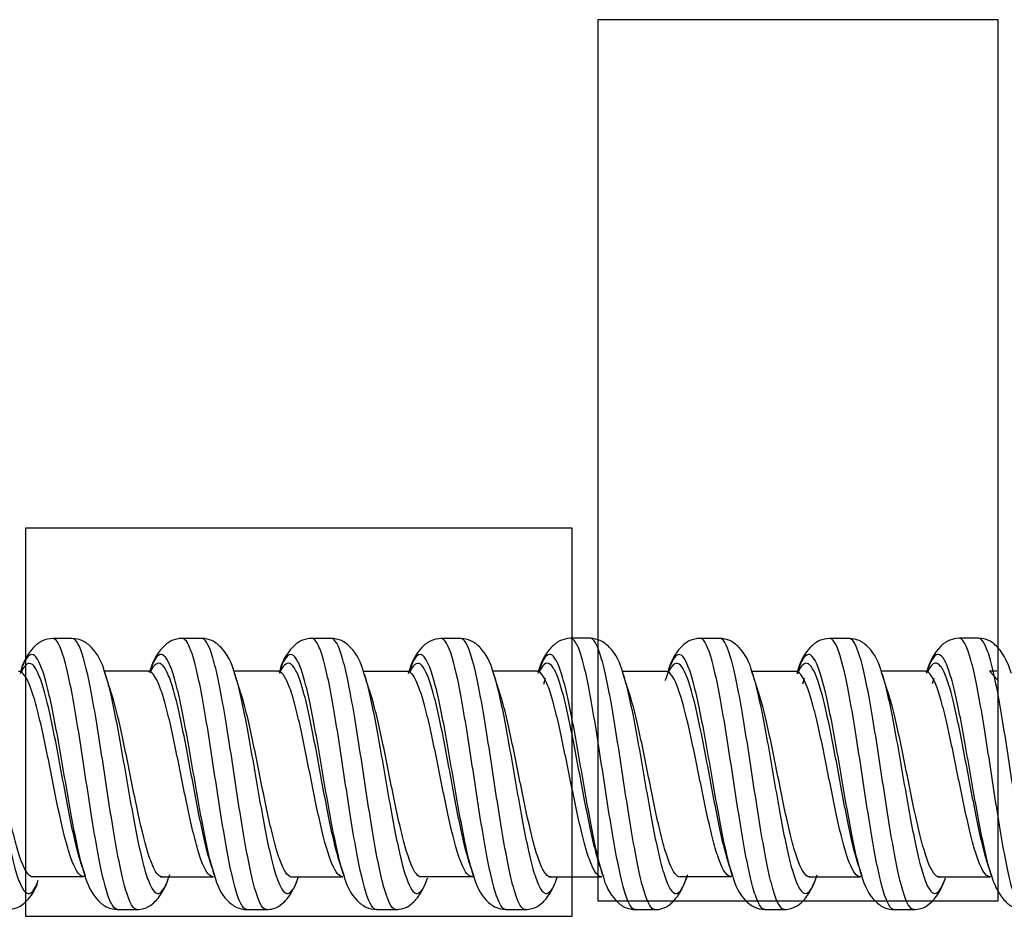
# Model space of a CAD drawing. Units: inches. Extents: x 0.3 to 16.7, y 0.3 to 10.7.
# Drawn here: x 3.8 to 4, y 9.8 to 10.1 of the extents above; entities that cross this region are included whole.
import ezdxf

# ---------------------------------------------------------------- set-up
doc = ezdxf.new("R2010")
doc.units = ezdxf.units.IN
doc.header["$MEASUREMENT"] = 0
doc.layers.add('GEOM', color=7, linetype='CONTINUOUS', lineweight=30)

msp = doc.modelspace()

# ---------------------------------------------------------------- linework, layer by layer
at = {"layer": 'GEOM', "linetype": 'Continuous'}
for p, q in [((4.04817, 10.07943), (3.93744, 10.07943)), ((3.93744, 10.07943), (3.93744, 9.83589)), ((4.04817, 9.83589), (4.04817, 10.07943)), ((3.93038, 9.93889), (3.7792, 9.93889)), ((3.7792, 9.93889), (3.7792, 9.83157)), ((3.93038, 9.83157), (3.93038, 9.93889)), ((3.7779, 9.8993), (3.77783, 9.89909)), ((3.80095, 9.89951), (3.80124, 9.89862)), ((3.81328, 9.8992), (3.81313, 9.89932)), ((3.81364, 9.89932), (3.81358, 9.89914)), ((3.81398, 9.90029), (3.81364, 9.89933)), ((3.84912, 9.8992), (3.84899, 9.89931)), ((3.87281, 9.89872), (3.87301, 9.89807)), ((3.88492, 9.89918), (3.88479, 9.89927)), ((3.88527, 9.89923), (3.88522, 9.89906)), ((3.92073, 9.89921), (3.9206, 9.89932)), ((3.94407, 9.89971), (3.94441, 9.89869)), ((3.9565, 9.89916), (3.95634, 9.89929)), ((3.95711, 9.89994), (3.95682, 9.89909)), ((3.99243, 9.89927), (3.99218, 9.89929)), ((3.99231, 9.89919), (3.99219, 9.89929)), ((4.02812, 9.89921), (4.02798, 9.89933)), ((4.04778, 9.8993), (4.04572, 9.8993)), ((4.0481, 9.89688), (4.04586, 9.89929)), ((3.92256, 9.89579), (3.92303, 9.89749)), ((3.99415, 9.89582), (3.99462, 9.89748)), ((4.02998, 9.89592), (4.03042, 9.89752)), ((3.83071, 9.84525), (3.83137, 9.84318)), ((3.97395, 9.84517), (3.97376, 9.84573)), ((3.79528, 9.84254), (3.79541, 9.84265)), ((3.79553, 9.84257), (3.79529, 9.84254)), ((3.83107, 9.84251), (3.83122, 9.84263)), ((3.83139, 9.84314), (3.83154, 9.84265)), ((3.83154, 9.84265), (3.83139, 9.84312)), ((3.8669, 9.84253), (3.86701, 9.84262)), ((3.90268, 9.84254), (3.9031, 9.84258)), ((3.93848, 9.8425), (3.93862, 9.84263)), ((3.97429, 9.84256), (3.97443, 9.84266)), ((3.97474, 9.84271), (3.97445, 9.84363)), ((4.01002, 9.84252), (4.01017, 9.84263)), ((4.01086, 9.8416), (4.01047, 9.84271)), ((4.04589, 9.84252), (4.04603, 9.84263)), ((4.04646, 9.84232), (4.04628, 9.84288)), ((3.93744, 9.83589), (4.04817, 9.83589)), ((3.7792, 9.83157), (3.93038, 9.83157))]:
    msp.add_line(p, q, dxfattribs=at)
for points, knots in [([(3.78676, 9.90836), (3.78573, 9.90831), (3.7837, 9.90789), (3.78023, 9.90508), (3.77843, 9.90176), (3.77771, 9.89873)], [0, 0, 0, 0, 0.207145, 0.446979, 1, 1, 1, 1]), ([(3.80465, 9.83345), (3.80422, 9.83345), (3.80327, 9.83416), (3.80181, 9.83766), (3.79975, 9.84563), (3.7977, 9.85774), (3.79566, 9.87126), (3.79412, 9.88135), (3.79258, 9.89071), (3.79052, 9.90128), (3.78858, 9.90737), (3.78717, 9.90836), (3.78677, 9.90836)], [0, 0, 0, 0, 0.072692, 0.158749, 0.244806, 0.416921, 0.502978, 0.589035, 0.675092, 0.761149, 0.933264, 1, 1, 1, 1]), ([(3.8012, 9.89876), (3.80048, 9.90178), (3.79868, 9.90509), (3.79521, 9.9079), (3.79318, 9.90831), (3.79215, 9.90836)], [0, 0, 0, 0, 0.552799, 0.792639, 1, 1, 1, 1]), ([(3.81004, 9.83345), (3.80961, 9.83345), (3.80866, 9.83416), (3.8072, 9.83767), (3.80514, 9.84567), (3.80309, 9.85779), (3.80105, 9.87129), (3.79951, 9.88137), (3.79797, 9.89073), (3.79591, 9.90131), (3.79398, 9.90738), (3.79256, 9.90836), (3.79216, 9.90836)], [0, 0, 0, 0, 0.07285, 0.158914, 0.244978, 0.417105, 0.503168, 0.589232, 0.675295, 0.761359, 0.933486, 1, 1, 1, 1]), ([(3.82251, 9.9084), (3.82148, 9.90836), (3.81946, 9.90795), (3.81598, 9.90513), (3.8142, 9.90184), (3.81348, 9.89885)], [0, 0, 0, 0, 0.20896, 0.449247, 1, 1, 1, 1]), ([(3.84045, 9.83341), (3.84039, 9.83341), (3.8393, 9.83353), (3.83769, 9.83684), (3.83566, 9.84574), (3.83412, 9.85418), (3.83258, 9.86386), (3.83104, 9.87405), (3.8295, 9.88402), (3.82796, 9.89306), (3.82643, 9.90044), (3.82461, 9.90662), (3.8233, 9.90839), (3.82252, 9.9084)], [0, 0, 0, 0, 0.010566, 0.182232, 0.268065, 0.353898, 0.439731, 0.525564, 0.611397, 0.69723, 0.783063, 0.868896, 1, 1, 1, 1]), ([(3.84584, 9.83341), (3.84578, 9.83341), (3.84469, 9.83353), (3.84309, 9.83686), (3.84104, 9.84575), (3.8395, 9.8542), (3.83796, 9.86388), (3.83643, 9.87407), (3.83489, 9.88403), (3.83335, 9.89308), (3.83181, 9.90046), (3.83, 9.90663), (3.8287, 9.90839), (3.82791, 9.9084)], [0, 0, 0, 0, 0.010631, 0.182299, 0.268134, 0.353968, 0.439802, 0.525636, 0.61147, 0.697304, 0.783139, 0.868973, 1, 1, 1, 1]), ([(3.83699, 9.89875), (3.83627, 9.90178), (3.83447, 9.9051), (3.83099, 9.90792), (3.82895, 9.90834), (3.82792, 9.9084)], [0, 0, 0, 0, 0.555118, 0.794582, 1, 1, 1, 1]), ([(3.85837, 9.90841), (3.85734, 9.90836), (3.85531, 9.90794), (3.85183, 9.90511), (3.85004, 9.9018), (3.84932, 9.89878)], [0, 0, 0, 0, 0.207578, 0.447597, 1, 1, 1, 1]), ([(3.87627, 9.83344), (3.87606, 9.83344), (3.87534, 9.8337), (3.87359, 9.83648), (3.87101, 9.84688), (3.86793, 9.86639), (3.86538, 9.88368), (3.86334, 9.89522), (3.86181, 9.90214), (3.86027, 9.90676), (3.85912, 9.90828), (3.85849, 9.90841), (3.85837, 9.90841)], [0, 0, 0, 0, 0.03451, 0.120512, 0.292516, 0.464519, 0.636523, 0.722525, 0.808527, 0.894528, 0.98053, 1, 1, 1, 1]), ([(3.88167, 9.83344), (3.88146, 9.83344), (3.88073, 9.8337), (3.87898, 9.8365), (3.87641, 9.84694), (3.87333, 9.86647), (3.87078, 9.88372), (3.86873, 9.89524), (3.86719, 9.90215), (3.86565, 9.90676), (3.86451, 9.90828), (3.86388, 9.9084), (3.86376, 9.9084)], [0, 0, 0, 0, 0.035143, 0.121093, 0.292994, 0.464894, 0.636795, 0.722745, 0.808695, 0.894646, 0.980596, 1, 1, 1, 1]), ([(3.87277, 9.89882), (3.87207, 9.90183), (3.87028, 9.90512), (3.86682, 9.90794), (3.86479, 9.90835), (3.86377, 9.9084)], [0, 0, 0, 0, 0.556462, 0.795545, 1, 1, 1, 1]), ([(3.89416, 9.90836), (3.89313, 9.90831), (3.89109, 9.90789), (3.88761, 9.90506), (3.8858, 9.90169), (3.88507, 9.89861)], [0, 0, 0, 0, 0.206035, 0.445505, 1, 1, 1, 1]), ([(3.91205, 9.83345), (3.91171, 9.83344), (3.91086, 9.83393), (3.90949, 9.83677), (3.90743, 9.84426), (3.90538, 9.85599), (3.90334, 9.86941), (3.9018, 9.87955), (3.90026, 9.88911), (3.8982, 9.90008), (3.89617, 9.90706), (3.89466, 9.90836), (3.89416, 9.90836)], [0, 0, 0, 0, 0.057109, 0.14311, 0.229111, 0.401113, 0.487114, 0.573115, 0.659116, 0.745116, 0.917118, 1, 1, 1, 1]), ([(3.90859, 9.89877), (3.90787, 9.90179), (3.90608, 9.9051), (3.9026, 9.9079), (3.90058, 9.90831), (3.89955, 9.90836)], [0, 0, 0, 0, 0.554111, 0.793633, 1, 1, 1, 1]), ([(3.91744, 9.83345), (3.9171, 9.83344), (3.91624, 9.83394), (3.91488, 9.83678), (3.91282, 9.8443), (3.91077, 9.85603), (3.90873, 9.86943), (3.90719, 9.87957), (3.90565, 9.88912), (3.90359, 9.90011), (3.90156, 9.90707), (3.90005, 9.90835), (3.89956, 9.90836)], [0, 0, 0, 0, 0.057096, 0.143159, 0.229223, 0.401349, 0.487412, 0.573476, 0.659539, 0.745602, 0.917729, 1, 1, 1, 1]), ([(3.92995, 9.90842), (3.92892, 9.90837), (3.92689, 9.90794), (3.92341, 9.90507), (3.92161, 9.9017), (3.92089, 9.89865)], [0, 0, 0, 0, 0.206099, 0.445866, 1, 1, 1, 1]), ([(3.94784, 9.83341), (3.94685, 9.83342), (3.94534, 9.83613), (3.94334, 9.84437), (3.9418, 9.85252), (3.94026, 9.86205), (3.9382, 9.87554), (3.93614, 9.8889), (3.93411, 9.89922), (3.93257, 9.90494), (3.93119, 9.90785), (3.93032, 9.90841), (3.92996, 9.90842)], [0, 0, 0, 0, 0.166361, 0.252365, 0.338369, 0.424373, 0.510377, 0.682386, 0.76839, 0.854394, 0.940398, 1, 1, 1, 1]), ([(3.94439, 9.89876), (3.94367, 9.9018), (3.94187, 9.90512), (3.9384, 9.90795), (3.93637, 9.90836), (3.93534, 9.90842)], [0, 0, 0, 0, 0.556419, 0.795596, 1, 1, 1, 1]), ([(3.95323, 9.83341), (3.95224, 9.83343), (3.95073, 9.83615), (3.94872, 9.84439), (3.94718, 9.85254), (3.94564, 9.86207), (3.94359, 9.87559), (3.94154, 9.88894), (3.93949, 9.89924), (3.93795, 9.90495), (3.93657, 9.90786), (3.9357, 9.90841), (3.93535, 9.90842)], [0, 0, 0, 0, 0.166272, 0.252278, 0.338284, 0.424289, 0.510295, 0.682307, 0.768313, 0.854319, 0.940325, 1, 1, 1, 1]), ([(3.96574, 9.90839), (3.96472, 9.90834), (3.96268, 9.90792), (3.95921, 9.9051), (3.95742, 9.90177), (3.95671, 9.89874)], [0, 0, 0, 0, 0.205663, 0.445083, 1, 1, 1, 1]), ([(3.98365, 9.83347), (3.98355, 9.83347), (3.98293, 9.83359), (3.98179, 9.83502), (3.98025, 9.83958), (3.97872, 9.84637), (3.97718, 9.85503), (3.97564, 9.8648), (3.9741, 9.87498), (3.97204, 9.88813), (3.96946, 9.9021), (3.96719, 9.90794), (3.96595, 9.90839), (3.96574, 9.90839)], [0, 0, 0, 0, 0.018273, 0.104219, 0.190165, 0.276111, 0.362057, 0.448003, 0.533949, 0.619895, 0.791786, 0.963678, 1, 1, 1, 1]), ([(3.98905, 9.83347), (3.98894, 9.83347), (3.98831, 9.83359), (3.98718, 9.83502), (3.98564, 9.83959), (3.9841, 9.84639), (3.98256, 9.85505), (3.98102, 9.86482), (3.97949, 9.875), (3.97743, 9.88817), (3.97486, 9.90214), (3.97259, 9.90796), (3.97135, 9.9084), (3.97113, 9.90839)], [0, 0, 0, 0, 0.018711, 0.104601, 0.190491, 0.276381, 0.36227, 0.44816, 0.53405, 0.619939, 0.791719, 0.963498, 1, 1, 1, 1]), ([(3.98017, 9.89884), (3.97947, 9.90184), (3.97768, 9.90513), (3.97421, 9.90793), (3.97218, 9.90834), (3.97116, 9.90839)], [0, 0, 0, 0, 0.557936, 0.79652, 1, 1, 1, 1]), ([(4.00155, 9.90839), (4.00052, 9.90833), (3.99849, 9.90792), (3.99501, 9.90507), (3.9932, 9.90171), (3.99248, 9.89863)], [0, 0, 0, 0, 0.203897, 0.442707, 1, 1, 1, 1]), ([(4.01941, 9.83343), (4.01917, 9.83343), (4.0179, 9.83395), (4.01561, 9.84007), (4.01306, 9.85425), (4.01102, 9.86754), (4.00948, 9.87774), (4.00794, 9.88746), (4.00588, 9.89879), (4.00383, 9.90641), (4.00222, 9.90831), (4.00163, 9.90839), (4.00154, 9.90839)], [0, 0, 0, 0, 0.040238, 0.212238, 0.384238, 0.470238, 0.556238, 0.642238, 0.728238, 0.900238, 0.986238, 1, 1, 1, 1]), ([(4.02481, 9.83344), (4.02457, 9.83344), (4.0233, 9.83397), (4.02101, 9.84012), (4.01845, 9.85429), (4.01641, 9.86757), (4.01487, 9.87776), (4.01333, 9.88747), (4.01127, 9.89882), (4.00922, 9.90642), (4.0076, 9.90831), (4.00701, 9.90839), (4.00693, 9.90839)], [0, 0, 0, 0, 0.040625, 0.212522, 0.38442, 0.470369, 0.556318, 0.642267, 0.728216, 0.900114, 0.986063, 1, 1, 1, 1]), ([(4.016, 9.89872), (4.01528, 9.90177), (4.01348, 9.9051), (4.01, 9.90792), (4.00797, 9.90833), (4.00694, 9.90839)], [0, 0, 0, 0, 0.557, 0.795907, 1, 1, 1, 1]), ([(4.03735, 9.90842), (4.03643, 9.90838), (4.0345, 9.90802), (4.03101, 9.90541), (4.02909, 9.90199), (4.02829, 9.89871)], [0, 0, 0, 0, 0.182415, 0.414902, 1, 1, 1, 1]), ([(4.05527, 9.83343), (4.05436, 9.83343), (4.05294, 9.83571), (4.05102, 9.84306), (4.04948, 9.85091), (4.04794, 9.86027), (4.04588, 9.87366), (4.04382, 9.8872), (4.04179, 9.89795), (4.04025, 9.90407), (4.03877, 9.90763), (4.03781, 9.90841), (4.03736, 9.90842)], [0, 0, 0, 0, 0.151934, 0.237824, 0.323715, 0.409605, 0.495495, 0.667276, 0.753167, 0.839057, 0.924948, 1, 1, 1, 1]), ([(4.0518, 9.8987), (4.0512, 9.90071), (4.04983, 9.90383), (4.04733, 9.90684), (4.04509, 9.90816), (4.04342, 9.90839), (4.04274, 9.90842)], [0, 0, 0, 0, 0.354271, 0.647957, 0.86564, 1, 1, 1, 1]), ([(4.06065, 9.83343), (4.05974, 9.83345), (4.05833, 9.83574), (4.0564, 9.84308), (4.05486, 9.85093), (4.05332, 9.86029), (4.05127, 9.87371), (4.04922, 9.88724), (4.04717, 9.89796), (4.04563, 9.90408), (4.04416, 9.90764), (4.04319, 9.90842), (4.04274, 9.90842)], [0, 0, 0, 0, 0.151652, 0.237544, 0.323435, 0.409327, 0.495218, 0.667001, 0.752893, 0.838784, 0.924676, 1, 1, 1, 1]), ([(3.79579, 9.84254), (3.79535, 9.84384), (3.79387, 9.84896), (3.79189, 9.85925), (3.78986, 9.87119), (3.78832, 9.88008), (3.78678, 9.88834), (3.78471, 9.89764), (3.78266, 9.90335), (3.78063, 9.90426), (3.7792, 9.90269), (3.77829, 9.90046), (3.77789, 9.89927)], [0, 0, 0, 0, 0.073861, 0.245645, 0.331537, 0.417429, 0.50332, 0.589212, 0.760996, 0.846888, 0.932779, 1, 1, 1, 1]), ([(3.83139, 9.84312), (3.83139, 9.84313), (3.83087, 9.84476), (3.82985, 9.8487), (3.82832, 9.85614), (3.82678, 9.86467), (3.82524, 9.87365), (3.8237, 9.88245), (3.82216, 9.89041), (3.82063, 9.89692), (3.81855, 9.90309), (3.81633, 9.90504), (3.81464, 9.90206), (3.81398, 9.9003)], [0, 0, 0, 0, 0.000672, 0.089179, 0.177685, 0.266192, 0.354699, 0.443206, 0.531713, 0.62022, 0.708727, 0.885741, 1, 1, 1, 1]), ([(3.86733, 9.84263), (3.86662, 9.84473), (3.86487, 9.85143), (3.86211, 9.86682), (3.85958, 9.8821), (3.85754, 9.89232), (3.85601, 9.89842), (3.85447, 9.9025), (3.8524, 9.90491), (3.85072, 9.90283), (3.84957, 9.89954), (3.84943, 9.89913)], [0, 0, 0, 0, 0.118261, 0.290043, 0.461825, 0.547716, 0.633607, 0.719498, 0.80539, 0.977172, 1, 1, 1, 1]), ([(3.90333, 9.84211), (3.90294, 9.84323), (3.9015, 9.84797), (3.89957, 9.8577), (3.89754, 9.86956), (3.896, 9.8785), (3.89446, 9.88694), (3.89239, 9.89658), (3.89034, 9.90281), (3.88831, 9.90431), (3.88679, 9.90307), (3.88577, 9.90071), (3.88527, 9.89923)], [0, 0, 0, 0, 0.065493, 0.235823, 0.320987, 0.406152, 0.491317, 0.576482, 0.746811, 0.831976, 0.917141, 1, 1, 1, 1]), ([(3.93884, 9.84298), (3.9384, 9.84434), (3.93746, 9.84784), (3.936, 9.85468), (3.93446, 9.86307), (3.93239, 9.87493), (3.93034, 9.88671), (3.9283, 9.89584), (3.92677, 9.90089), (3.92523, 9.90376), (3.92369, 9.90428), (3.92229, 9.90246), (3.9214, 9.9002), (3.92102, 9.89906)], [0, 0, 0, 0, 0.073824, 0.160111, 0.246399, 0.332686, 0.505261, 0.591549, 0.677836, 0.764124, 0.850412, 0.936699, 1, 1, 1, 1]), ([(3.97445, 9.84363), (3.97394, 9.84529), (3.97291, 9.84927), (3.97138, 9.8569), (3.96984, 9.8655), (3.9683, 9.87446), (3.96623, 9.88603), (3.96364, 9.89834), (3.96056, 9.90537), (3.9584, 9.90332), (3.95725, 9.90032), (3.95711, 9.89994)], [0, 0, 0, 0, 0.088406, 0.177212, 0.266019, 0.354825, 0.443631, 0.621244, 0.798857, 0.97647, 1, 1, 1, 1]), ([(4.01047, 9.84271), (4.01024, 9.8434), (4.009, 9.84756), (4.00725, 9.85617), (4.00522, 9.86791), (4.00368, 9.8769), (4.00214, 9.88547), (4.00007, 9.89544), (3.99802, 9.90217), (3.99599, 9.90432), (3.99445, 9.90349), (3.99335, 9.90116), (3.99276, 9.89948), (3.99268, 9.89926)], [0, 0, 0, 0, 0.038084, 0.21066, 0.296948, 0.383236, 0.469524, 0.555812, 0.728388, 0.814676, 0.900964, 0.987252, 1, 1, 1, 1]), ([(4.04628, 9.84288), (4.04592, 9.84398), (4.04506, 9.84704), (4.04368, 9.85326), (4.04214, 9.86152), (4.04007, 9.87326), (4.03802, 9.88521), (4.03598, 9.89472), (4.03445, 9.90013), (4.03291, 9.90341), (4.0309, 9.90466), (4.02942, 9.90212), (4.02846, 9.89922)], [0, 0, 0, 0, 0.0601, 0.146445, 0.232789, 0.319134, 0.491822, 0.578167, 0.664511, 0.750856, 0.8372, 1, 1, 1, 1]), ([(3.79498, 9.84507), (3.79459, 9.84617), (3.79316, 9.85081), (3.79124, 9.86009), (3.78921, 9.87116), (3.78767, 9.8794), (3.78613, 9.88705), (3.78406, 9.89567), (3.78201, 9.90096), (3.77998, 9.90181), (3.77883, 9.90065), (3.7782, 9.89946), (3.77809, 9.89922)], [0, 0, 0, 0, 0.068754, 0.250818, 0.34185, 0.432882, 0.523914, 0.614945, 0.797009, 0.888041, 0.979073, 1, 1, 1, 1]), ([(3.83073, 9.84518), (3.83073, 9.84518), (3.83022, 9.84669), (3.8292, 9.85032), (3.82766, 9.85721), (3.82613, 9.86512), (3.82459, 9.87344), (3.82305, 9.88159), (3.82151, 9.88897), (3.81997, 9.89501), (3.8179, 9.90072), (3.81584, 9.9024), (3.81431, 9.90026), (3.8138, 9.89922)], [0, 0, 0, 0, 0.000189, 0.091221, 0.182252, 0.273284, 0.364315, 0.455346, 0.546378, 0.637409, 0.728441, 0.910504, 1, 1, 1, 1]), ([(3.86654, 9.84509), (3.86587, 9.84697), (3.86417, 9.85307), (3.86146, 9.86709), (3.85892, 9.88127), (3.85689, 9.89074), (3.85535, 9.8964), (3.85382, 9.90018), (3.85182, 9.90233), (3.85036, 9.90082), (3.84942, 9.89867)], [0, 0, 0, 0, 0.115581, 0.295147, 0.474713, 0.564496, 0.654279, 0.744061, 0.833844, 1, 1, 1, 1]), ([(3.90236, 9.84509), (3.90207, 9.84592), (3.90075, 9.85014), (3.89892, 9.85866), (3.89689, 9.86965), (3.89535, 9.87794), (3.89381, 9.88576), (3.89174, 9.89468), (3.88969, 9.90046), (3.88766, 9.90186), (3.88643, 9.90093), (3.88571, 9.89968), (3.88551, 9.89927)], [0, 0, 0, 0, 0.051521, 0.233966, 0.325189, 0.416411, 0.507634, 0.598857, 0.781302, 0.872525, 0.963747, 1, 1, 1, 1]), ([(3.93812, 9.84522), (3.93771, 9.84644), (3.93679, 9.84963), (3.93534, 9.85587), (3.93381, 9.86364), (3.93174, 9.87462), (3.92968, 9.88553), (3.92765, 9.894), (3.92611, 9.89868), (3.92458, 9.90135), (3.92304, 9.90183), (3.92194, 9.9005), (3.92135, 9.89936), (3.92128, 9.8992)], [0, 0, 0, 0, 0.074088, 0.165375, 0.256661, 0.347948, 0.530521, 0.621808, 0.713094, 0.804381, 0.895668, 0.986954, 1, 1, 1, 1]), ([(3.97376, 9.84573), (3.97326, 9.84725), (3.97225, 9.85091), (3.97073, 9.85793), (3.96919, 9.86589), (3.96765, 9.87419), (3.96558, 9.88491), (3.96299, 9.8963), (3.95991, 9.90284), (3.9576, 9.90082), (3.95631, 9.89745), (3.95603, 9.89663)], [0, 0, 0, 0, 0.084599, 0.171403, 0.258206, 0.345009, 0.431813, 0.605419, 0.779026, 0.952633, 1, 1, 1, 1]), ([(4.00969, 9.84513), (4.00951, 9.84567), (4.0083, 9.84945), (4.0066, 9.85724), (4.00457, 9.86812), (4.00303, 9.87645), (4.00149, 9.8844), (3.99942, 9.89363), (3.99737, 9.89987), (3.99534, 9.90186), (3.99392, 9.90116), (3.99302, 9.89954), (3.99262, 9.89865)], [0, 0, 0, 0, 0.03228, 0.212093, 0.301999, 0.391905, 0.481811, 0.571717, 0.75153, 0.841436, 0.931342, 1, 1, 1, 1]), ([(4.04551, 9.84527), (4.04519, 9.8462), (4.04437, 9.84895), (4.04302, 9.85455), (4.04149, 9.8622), (4.03942, 9.87307), (4.03736, 9.88415), (4.03533, 9.89296), (4.03379, 9.89798), (4.03226, 9.90102), (4.03055, 9.90201), (4.02936, 9.90065), (4.0287, 9.8993)], [0, 0, 0, 0, 0.056863, 0.148405, 0.239947, 0.331489, 0.514572, 0.606114, 0.697656, 0.789198, 0.88074, 1, 1, 1, 1]), ([(3.76537, 9.89881), (3.76587, 9.89729), (3.76687, 9.89352), (3.7689, 9.8838), (3.77096, 9.87177), (3.773, 9.85998), (3.77454, 9.85193), (3.77608, 9.84531), (3.77813, 9.83891), (3.78036, 9.83675), (3.78208, 9.83971), (3.78277, 9.84154)], [0, 0, 0, 0, 0.08497, 0.173417, 0.350312, 0.43876, 0.527207, 0.615654, 0.704102, 0.880997, 1, 1, 1, 1]), ([(3.79529, 9.84254), (3.79486, 9.84254), (3.79392, 9.84307), (3.79246, 9.84572), (3.79039, 9.85168), (3.78833, 9.86084), (3.78631, 9.87112), (3.78477, 9.87877), (3.78323, 9.88587), (3.78116, 9.89385), (3.77919, 9.89857), (3.77774, 9.8993), (3.77732, 9.89927)], [0, 0, 0, 0, 0.071787, 0.157399, 0.24301, 0.414233, 0.499845, 0.585456, 0.671068, 0.756679, 0.927903, 1, 1, 1, 1]), ([(3.80124, 9.89862), (3.80157, 9.89758), (3.80241, 9.89457), (3.80377, 9.88839), (3.80531, 9.88015), (3.80685, 9.87127), (3.8089, 9.85939), (3.81095, 9.8487), (3.813, 9.84162), (3.81454, 9.83836), (3.81608, 9.83751), (3.81751, 9.83898), (3.81844, 9.84115), (3.81884, 9.84234)], [0, 0, 0, 0, 0.056371, 0.143755, 0.231139, 0.318522, 0.405906, 0.580673, 0.668057, 0.755441, 0.842824, 0.930208, 1, 1, 1, 1]), ([(3.83103, 9.84251), (3.83099, 9.84251), (3.82991, 9.84261), (3.82833, 9.84506), (3.8263, 9.85181), (3.82476, 9.85819), (3.82323, 9.86553), (3.82169, 9.87324), (3.82015, 9.88081), (3.81861, 9.88765), (3.81707, 9.89325), (3.81522, 9.89797), (3.81389, 9.89933), (3.81308, 9.89932)], [0, 0, 0, 0, 0.007292, 0.178964, 0.2648, 0.350636, 0.436472, 0.522308, 0.608144, 0.69398, 0.779816, 0.865652, 1, 1, 1, 1]), ([(3.83654, 9.90006), (3.8369, 9.89909), (3.83777, 9.89631), (3.83915, 9.89046), (3.84069, 9.88249), (3.84223, 9.87372), (3.84377, 9.86474), (3.8453, 9.8562), (3.84684, 9.84876), (3.84889, 9.84092), (3.85095, 9.83715), (3.853, 9.83841), (3.85408, 9.84071), (3.85465, 9.84236), (3.85471, 9.84253)], [0, 0, 0, 0, 0.058952, 0.143621, 0.228291, 0.312961, 0.39763, 0.4823, 0.566969, 0.651639, 0.820978, 0.905647, 0.990317, 1, 1, 1, 1]), ([(3.86681, 9.84254), (3.86664, 9.84255), (3.86595, 9.84276), (3.86422, 9.84479), (3.86163, 9.85257), (3.85855, 9.86731), (3.85602, 9.88048), (3.85399, 9.88928), (3.85245, 9.89454), (3.85092, 9.89805), (3.84975, 9.89921), (3.84911, 9.89931), (3.84899, 9.89931)], [0, 0, 0, 0, 0.028638, 0.115043, 0.287853, 0.460663, 0.633472, 0.719877, 0.806282, 0.892687, 0.979092, 1, 1, 1, 1]), ([(3.90268, 9.84254), (3.90235, 9.84254), (3.9015, 9.8429), (3.90014, 9.84504), (3.89807, 9.85065), (3.89601, 9.85952), (3.89399, 9.86972), (3.89245, 9.87741), (3.89091, 9.88467), (3.88884, 9.89293), (3.88679, 9.89828), (3.88528, 9.89927), (3.88478, 9.89927)], [0, 0, 0, 0, 0.056218, 0.142167, 0.228116, 0.400015, 0.485964, 0.571914, 0.657863, 0.743812, 0.915711, 1, 1, 1, 1]), ([(3.90856, 9.89888), (3.90901, 9.89749), (3.90997, 9.89397), (3.91145, 9.88698), (3.91299, 9.87857), (3.91453, 9.86963), (3.91658, 9.85784), (3.91863, 9.84749), (3.92068, 9.84084), (3.92222, 9.83801), (3.92376, 9.83763), (3.92509, 9.83935), (3.92591, 9.84138), (3.92622, 9.84226)], [0, 0, 0, 0, 0.076766, 0.163859, 0.250952, 0.338045, 0.425138, 0.599324, 0.686417, 0.77351, 0.860603, 0.947696, 1, 1, 1, 1]), ([(3.93858, 9.84251), (3.93755, 9.84241), (3.93601, 9.84443), (3.93398, 9.85078), (3.93244, 9.85694), (3.93091, 9.86416), (3.92883, 9.87432), (3.92678, 9.88444), (3.92475, 9.89232), (3.92321, 9.89666), (3.9218, 9.89893), (3.9209, 9.89934), (3.92051, 9.89932)], [0, 0, 0, 0, 0.170105, 0.25516, 0.340214, 0.425269, 0.510324, 0.680433, 0.765488, 0.850542, 0.935597, 1, 1, 1, 1]), ([(3.94441, 9.89869), (3.9447, 9.89776), (3.94551, 9.89493), (3.94734, 9.88684), (3.9494, 9.87508), (3.95145, 9.86313), (3.95298, 9.85474), (3.95452, 9.84755), (3.95657, 9.84017), (3.95863, 9.83698), (3.96067, 9.83884), (3.96171, 9.8413), (3.96224, 9.84291), (3.96225, 9.84294)], [0, 0, 0, 0, 0.049445, 0.135677, 0.30814, 0.394372, 0.480603, 0.566835, 0.653067, 0.82553, 0.911761, 0.997993, 1, 1, 1, 1]), ([(3.97421, 9.84256), (3.97413, 9.84257), (3.97354, 9.84267), (3.97244, 9.84371), (3.9709, 9.84715), (3.96936, 9.85229), (3.96783, 9.85886), (3.96629, 9.86624), (3.96475, 9.87394), (3.96267, 9.88386), (3.96008, 9.89442), (3.95779, 9.89895), (3.95654, 9.8993), (3.9563, 9.89929)], [0, 0, 0, 0, 0.013299, 0.099364, 0.185429, 0.271494, 0.357558, 0.443623, 0.529688, 0.615753, 0.787883, 0.960013, 1, 1, 1, 1]), ([(3.97966, 9.90033), (3.98, 9.89943), (3.98136, 9.89519), (3.98324, 9.88616), (3.98529, 9.87454), (3.98683, 9.86556), (3.98836, 9.85694), (3.9899, 9.84932), (3.99144, 9.84332), (3.99298, 9.83929), (3.99452, 9.83758), (3.99614, 9.83826), (3.99724, 9.84058), (3.99783, 9.84229)], [0, 0, 0, 0, 0.056103, 0.225331, 0.309945, 0.394558, 0.479172, 0.563786, 0.6484, 0.733013, 0.817627, 0.902241, 1, 1, 1, 1]), ([(4.00995, 9.84252), (4.00974, 9.84253), (4.00849, 9.84293), (4.00623, 9.84745), (4.00369, 9.8582), (4.00167, 9.86831), (4.00013, 9.87604), (3.99859, 9.88341), (3.99652, 9.89195), (3.99446, 9.89775), (3.99294, 9.89915), (3.99243, 9.89926), (3.99243, 9.89927)], [0, 0, 0, 0, 0.036432, 0.211551, 0.38667, 0.474229, 0.561789, 0.649348, 0.736908, 0.912027, 0.999587, 1, 1, 1, 1]), ([(4.01605, 9.89857), (4.01656, 9.89695), (4.01759, 9.89305), (4.01913, 9.88552), (4.02067, 9.87697), (4.02221, 9.86799), (4.02426, 9.8563), (4.02682, 9.84382), (4.0299, 9.83651), (4.03211, 9.83839), (4.03329, 9.84135), (4.03344, 9.84177)], [0, 0, 0, 0, 0.088739, 0.177187, 0.265635, 0.354082, 0.44253, 0.619425, 0.796321, 0.973216, 1, 1, 1, 1]), ([(4.04588, 9.84252), (4.04498, 9.84253), (4.04357, 9.84424), (4.04166, 9.84979), (4.04012, 9.85572), (4.03859, 9.86283), (4.03651, 9.87288), (4.03446, 9.88315), (4.03243, 9.89135), (4.03089, 9.896), (4.0294, 9.89876), (4.0284, 9.89934), (4.02793, 9.89933)], [0, 0, 0, 0, 0.150268, 0.235935, 0.321603, 0.40727, 0.492937, 0.664272, 0.749939, 0.835607, 0.921274, 1, 1, 1, 1]), ([(3.87301, 9.89807), (3.87352, 9.89639), (3.87454, 9.89235), (3.87658, 9.88225), (3.87915, 9.86707), (3.88223, 9.84985), (3.88479, 9.8406), (3.88684, 9.83769), (3.88838, 9.83791), (3.88953, 9.83991), (3.89017, 9.84158), (3.89031, 9.84194)], [0, 0, 0, 0, 0.088104, 0.177033, 0.354891, 0.532748, 0.710606, 0.799535, 0.888464, 0.977393, 1, 1, 1, 1]), ([(3.7813, 9.84243), (3.78048, 9.84243), (3.77915, 9.84388), (3.7773, 9.84884), (3.77576, 9.85455), (3.77423, 9.86149), (3.77218, 9.87166), (3.77013, 9.88204), (3.76822, 9.88988), (3.76735, 9.8928), (3.76698, 9.89388)], [0, 0, 0, 0, 0.171513, 0.279003, 0.386493, 0.493983, 0.601473, 0.816453, 0.923943, 1, 1, 1, 1]), ([(3.81707, 9.84244), (3.81663, 9.84244), (3.81568, 9.84299), (3.81422, 9.84566), (3.81217, 9.85177), (3.81012, 9.86099), (3.80807, 9.87122), (3.80653, 9.87889), (3.80499, 9.88599), (3.80374, 9.8909), (3.80301, 9.89325), (3.80278, 9.89391)], [0, 0, 0, 0, 0.091576, 0.199239, 0.306902, 0.522228, 0.629891, 0.737554, 0.845217, 0.95288, 1, 1, 1, 1]), ([(3.85289, 9.84242), (3.85282, 9.84242), (3.85172, 9.84251), (3.85012, 9.84506), (3.84806, 9.85181), (3.84653, 9.85823), (3.84499, 9.86559), (3.84345, 9.87334), (3.84191, 9.8809), (3.84037, 9.88778), (3.83926, 9.89181), (3.83867, 9.89362), (3.83859, 9.89386)], [0, 0, 0, 0, 0.014556, 0.229711, 0.337289, 0.444866, 0.552443, 0.660021, 0.767598, 0.875175, 0.982753, 1, 1, 1, 1]), ([(3.88869, 9.84244), (3.88848, 9.84244), (3.88776, 9.84263), (3.88601, 9.84478), (3.88345, 9.85277), (3.88037, 9.86762), (3.87781, 9.8807), (3.8758, 9.88924), (3.87482, 9.89262), (3.87435, 9.89399)], [0, 0, 0, 0, 0.044236, 0.151461, 0.36591, 0.580359, 0.794809, 0.902033, 1, 1, 1, 1]), ([(3.92447, 9.84244), (3.92412, 9.84244), (3.92327, 9.84281), (3.9219, 9.84498), (3.91985, 9.85072), (3.9178, 9.85965), (3.91575, 9.86981), (3.91421, 9.87752), (3.91267, 9.88477), (3.91133, 9.89027), (3.91049, 9.89301), (3.91017, 9.89395)], [0, 0, 0, 0, 0.071757, 0.179336, 0.286915, 0.502073, 0.609652, 0.717231, 0.82481, 0.932389, 1, 1, 1, 1]), ([(3.96025, 9.84242), (3.95926, 9.84244), (3.95776, 9.84453), (3.95574, 9.85078), (3.9542, 9.85697), (3.95267, 9.86421), (3.95062, 9.87452), (3.94857, 9.88466), (3.94685, 9.89119), (3.94615, 9.89337), (3.94597, 9.8939)], [0, 0, 0, 0, 0.207889, 0.315643, 0.423397, 0.531151, 0.638905, 0.854414, 0.962168, 1, 1, 1, 1]), ([(3.99608, 9.84246), (3.99597, 9.84246), (3.99534, 9.84255), (3.9942, 9.84365), (3.99266, 9.84712), (3.99112, 9.8523), (3.98959, 9.85887), (3.98805, 9.86631), (3.98651, 9.87405), (3.98446, 9.88407), (3.98289, 9.89058), (3.98184, 9.89375), (3.98181, 9.89384)], [0, 0, 0, 0, 0.023938, 0.131691, 0.239444, 0.347197, 0.45495, 0.562703, 0.670456, 0.778209, 0.993715, 1, 1, 1, 1]), ([(4.03189, 9.84244), (4.03164, 9.84243), (4.03036, 9.84283), (4.02805, 9.84756), (4.02548, 9.85833), (4.02343, 9.8684), (4.02189, 9.87614), (4.02035, 9.88352), (4.01894, 9.88946), (4.01805, 9.89251), (4.01766, 9.89366)], [0, 0, 0, 0, 0.053958, 0.270185, 0.486411, 0.594524, 0.702638, 0.810751, 0.918864, 1, 1, 1, 1]), ([(3.79556, 9.84324), (3.79629, 9.84016), (3.7981, 9.83677), (3.80159, 9.83391), (3.80362, 9.8335), (3.80465, 9.83345)], [0, 0, 0, 0, 0.554856, 0.79429, 1, 1, 1, 1]), ([(3.81004, 9.83345), (3.81073, 9.83347), (3.81239, 9.83371), (3.81464, 9.83502), (3.81713, 9.83801), (3.8185, 9.84111), (3.8191, 9.8431)], [0, 0, 0, 0, 0.13601, 0.354209, 0.647092, 1, 1, 1, 1]), ([(3.83143, 9.84301), (3.83214, 9.84001), (3.83392, 9.8367), (3.8374, 9.83387), (3.83943, 9.83346), (3.84045, 9.83341)], [0, 0, 0, 0, 0.551577, 0.791787, 1, 1, 1, 1]), ([(3.86713, 9.84324), (3.86787, 9.84015), (3.8697, 9.83677), (3.8732, 9.83391), (3.87524, 9.83349), (3.87627, 9.83344)], [0, 0, 0, 0, 0.553703, 0.793494, 1, 1, 1, 1]), ([(3.88166, 9.83344), (3.88234, 9.83347), (3.884, 9.8337), (3.88624, 9.83501), (3.88858, 9.83783), (3.88988, 9.84062), (3.89043, 9.84224)], [0, 0, 0, 0, 0.142565, 0.371701, 0.680122, 1, 1, 1, 1]), ([(3.90296, 9.84322), (3.90369, 9.84014), (3.9055, 9.83677), (3.90898, 9.83391), (3.91101, 9.83349), (3.91204, 9.83345)], [0, 0, 0, 0, 0.554553, 0.794134, 1, 1, 1, 1]), ([(3.93881, 9.84308), (3.93952, 9.84006), (3.94131, 9.83673), (3.94478, 9.83388), (3.94681, 9.83346), (3.94784, 9.83341)], [0, 0, 0, 0, 0.5532, 0.793006, 1, 1, 1, 1]), ([(3.95325, 9.83341), (3.95394, 9.83344), (3.9556, 9.83367), (3.95784, 9.835), (3.96032, 9.83798), (3.96168, 9.84107), (3.96228, 9.84304)], [0, 0, 0, 0, 0.134759, 0.352464, 0.646096, 1, 1, 1, 1]), ([(3.97458, 9.8432), (3.97531, 9.84012), (3.97711, 9.83676), (3.9806, 9.83394), (3.98263, 9.83352), (3.98366, 9.83347)], [0, 0, 0, 0, 0.556306, 0.795308, 1, 1, 1, 1]), ([(3.98905, 9.83347), (3.98973, 9.83349), (3.99139, 9.83372), (3.99364, 9.83502), (3.99613, 9.838), (3.99749, 9.84109), (3.99809, 9.84306)], [0, 0, 0, 0, 0.137498, 0.356048, 0.648364, 1, 1, 1, 1]), ([(4.01036, 9.84307), (4.01111, 9.8399), (4.01298, 9.83653), (4.01648, 9.83384), (4.01845, 9.83347), (4.01942, 9.83343)], [0, 0, 0, 0, 0.573315, 0.808339, 1, 1, 1, 1]), ([(4.02481, 9.83344), (4.0255, 9.83346), (4.02717, 9.8337), (4.02943, 9.83501), (4.03177, 9.83782), (4.03306, 9.8406), (4.03361, 9.84221)], [0, 0, 0, 0, 0.143232, 0.373889, 0.684111, 1, 1, 1, 1]), ([(4.04619, 9.84315), (4.0467, 9.84141), (4.0479, 9.83854), (4.05011, 9.83548), (4.05252, 9.8338), (4.05439, 9.83347), (4.05526, 9.83343)], [0, 0, 0, 0, 0.320534, 0.599368, 0.82826, 1, 1, 1, 1]), ([(3.77425, 9.83344), (3.77527, 9.83349), (3.7773, 9.83389), (3.7802, 9.83624), (3.78178, 9.83868), (3.7825, 9.8405)], [0, 0, 0, 0, 0.24782, 0.534976, 1, 1, 1, 1]), ([(3.84585, 9.83341), (3.84654, 9.83344), (3.8482, 9.83368), (3.85044, 9.835), (3.85257, 9.83756), (3.85375, 9.83994), (3.85421, 9.84111)], [0, 0, 0, 0, 0.154239, 0.402485, 0.736365, 1, 1, 1, 1]), ([(3.91743, 9.83345), (3.91812, 9.83347), (3.91978, 9.8337), (3.92203, 9.83501), (3.92405, 9.83743), (3.92516, 9.83958), (3.92556, 9.8405)], [0, 0, 0, 0, 0.163113, 0.424253, 0.774168, 1, 1, 1, 1])]:
    msp.add_open_spline(points, degree=3, knots=knots, dxfattribs=at)
for points in [[(3.79215, 9.90836), (3.78946, 9.90836), (3.78676, 9.90836)], [(3.82791, 9.9084), (3.82521, 9.9084), (3.82251, 9.9084)], [(3.86376, 9.9084), (3.86106, 9.9084), (3.85837, 9.90841)], [(3.89955, 9.90836), (3.89685, 9.90836), (3.89416, 9.90836)], [(3.93535, 9.90842), (3.93265, 9.90842), (3.92996, 9.90842)], [(3.97115, 9.90839), (3.96844, 9.90839), (3.96574, 9.90839)], [(4.00694, 9.90839), (4.00425, 9.90839), (4.00155, 9.90839)], [(4.04275, 9.90842), (4.04005, 9.90842), (4.03736, 9.90842)], [(3.81311, 9.89932), (3.80703, 9.89932), (3.80096, 9.89933)], [(3.8028, 9.89385), (3.802, 9.89624), (3.80122, 9.89869)], [(3.84899, 9.89931), (3.84285, 9.89931), (3.83672, 9.89932)], [(3.83861, 9.89381), (3.8378, 9.89622), (3.83701, 9.89869)], [(3.88479, 9.89927), (3.87867, 9.89927), (3.87254, 9.89927)], [(3.87439, 9.89386), (3.87358, 9.89629), (3.87279, 9.89877)], [(3.9206, 9.89932), (3.91445, 9.89932), (3.90831, 9.89932)], [(3.9102, 9.89385), (3.90939, 9.89628), (3.9086, 9.89876)], [(3.95634, 9.89929), (3.95025, 9.89928), (3.94415, 9.89928)], [(3.94601, 9.8938), (3.94519, 9.89625), (3.94439, 9.89876)], [(3.99219, 9.89929), (3.98606, 9.89929), (3.97994, 9.89929)], [(3.98179, 9.89391), (3.98097, 9.89636), (3.98017, 9.89886)], [(4.02798, 9.89933), (4.02183, 9.89933), (4.01569, 9.89933)], [(4.01772, 9.89347), (4.01684, 9.89609), (4.01599, 9.89875)], [(3.79494, 9.84518), (3.79537, 9.84388), (3.79578, 9.84257)], [(3.86649, 9.84521), (3.86692, 9.84392), (3.86733, 9.84262)], [(3.90233, 9.84518), (3.90275, 9.8439), (3.90316, 9.8426)], [(3.93809, 9.84533), (3.9385, 9.84404), (3.93891, 9.84275)], [(3.97393, 9.84522), (3.97435, 9.84395), (3.97476, 9.84265)], [(4.00966, 9.84523), (4.01007, 9.84397), (4.01048, 9.84269)], [(4.04548, 9.84536), (4.04589, 9.84409), (4.0463, 9.8428)], [(3.78083, 9.84254), (3.78806, 9.84254), (3.79528, 9.84254)], [(3.81657, 9.8425), (3.82382, 9.8425), (3.83107, 9.84251)], [(3.85287, 9.84253), (3.85988, 9.84253), (3.8669, 9.84253)], [(3.88838, 9.84254), (3.89553, 9.84254), (3.90268, 9.84254)], [(3.92392, 9.8425), (3.9312, 9.8425), (3.93848, 9.8425)], [(3.96012, 9.84257), (3.9672, 9.84256), (3.97429, 9.84256)], [(3.99592, 9.8425), (4.00297, 9.84251), (4.01001, 9.84252)], [(4.03151, 9.84251), (4.0387, 9.84252), (4.0459, 9.84252)], [(3.80465, 9.83345), (3.80735, 9.83345), (3.81004, 9.83345)], [(3.84044, 9.83341), (3.84314, 9.83341), (3.84584, 9.83341)], [(3.87627, 9.83344), (3.87896, 9.83344), (3.88166, 9.83344)], [(3.91205, 9.83345), (3.91474, 9.83345), (3.91744, 9.83345)], [(3.94785, 9.83341), (3.95054, 9.83341), (3.95324, 9.83341)], [(3.98366, 9.83347), (3.98636, 9.83347), (3.98905, 9.83347)], [(4.01941, 9.83343), (4.02212, 9.83343), (4.02482, 9.83344)]]:
    msp.add_open_spline(points, degree=2, dxfattribs=at)

doc.saveas('drawing.dxf')
